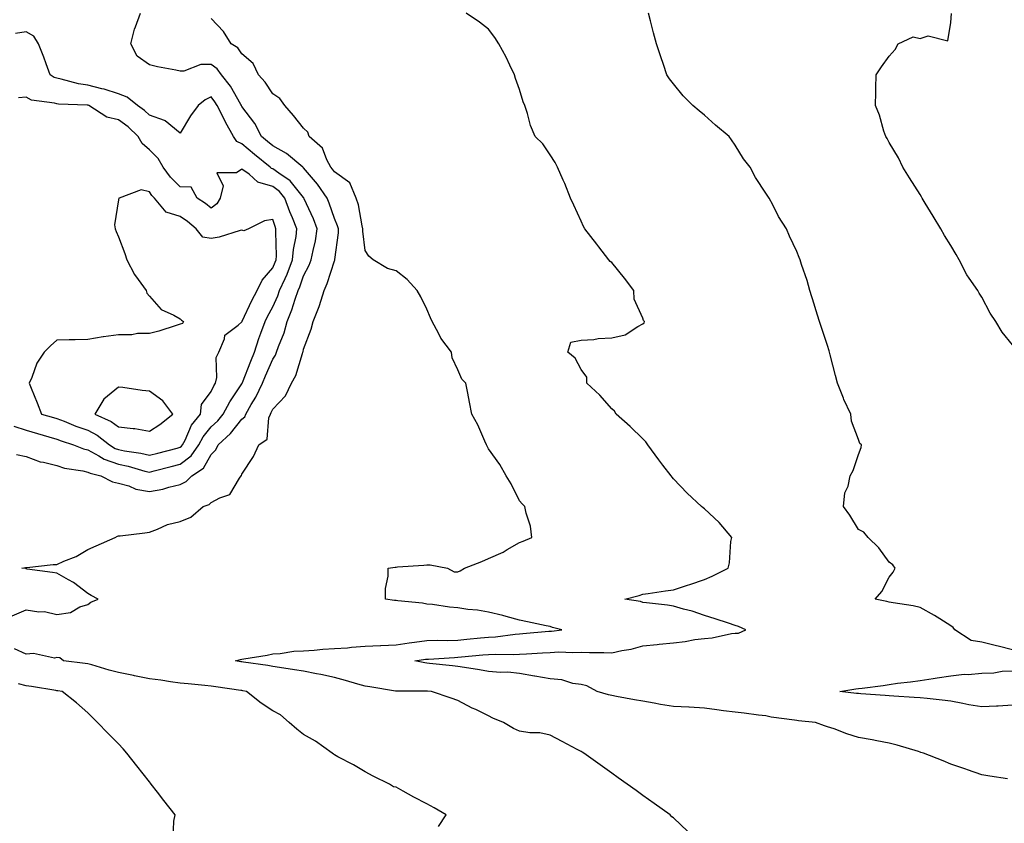
# Model space of a CAD drawing. Units: inches. Extents: x 891923 to 894563, y 7274138 to 7276778.
# Drawn here: x 892166 to 892485, y 7275049 to 7275310 of the extents above; entities that cross this region are included whole.
import ezdxf

# ---------------------------------------------------------------- set-up
doc = ezdxf.new("R2010")
doc.units = ezdxf.units.IN
doc.header["$MEASUREMENT"] = 0
doc.layers.add('Contour_89197274', color=7, linetype='Continuous', true_color=0x8c3894)

msp = doc.modelspace()

# ---------------------------------------------------------------- linework, layer by layer
at = {"layer": 'Contour_89197274'}
for points in [[(892163.54, 7275116.43, 3306), (892168.05, 7275118.45, 3306), (892172.15, 7275117.82, 3306), (892174.01, 7275117.88, 3306), (892178.05, 7275116.9, 3306), (892182.39, 7275117.57, 3306), (892185.48, 7275119.35, 3306), (892188.05, 7275120.2, 3306), (892189.09, 7275120.88, 3306), (892191.38, 7275121.92, 3306), (892189.19, 7275123.06, 3306), (892188.05, 7275123.73, 3306), (892183.44, 7275127.31, 3306), (892181.8, 7275128.17, 3306), (892178.05, 7275130.36, 3306), (892176.63, 7275130.49, 3306), (892168.34, 7275131.63, 3306), (892168.05, 7275131.67, 3306), (892167.92, 7275131.79, 3306), (892166.69, 7275131.92, 3306), (892167.81, 7275132.16, 3306), (892168.05, 7275132.14, 3306), (892168.28, 7275132.15, 3306), (892176.86, 7275133.11, 3306), (892178.05, 7275133.12, 3306), (892180.28, 7275134.16, 3306), (892184.25, 7275135.72, 3306), (892188.05, 7275138, 3306), (892190.75, 7275139.22, 3306), (892196.88, 7275141.92, 3306), (892197.65, 7275142.32, 3306), (892198.05, 7275142.38, 3306), (892198.58, 7275142.45, 3306), (892206.58, 7275143.39, 3306), (892208.05, 7275143.59, 3306), (892210.65, 7275144.53, 3306), (892213.88, 7275146.1, 3306), (892218.05, 7275147.1, 3306), (892221.53, 7275148.44, 3306), (892225.51, 7275151.92, 3306), (892227.41, 7275152.56, 3306), (892228.05, 7275153.19, 3306), (892230.88, 7275154.75, 3306), (892234.17, 7275155.81, 3306), (892237.26, 7275161.13, 3306), (892237.84, 7275161.92, 3306), (892237.94, 7275162.03, 3306), (892238.05, 7275162.42, 3306), (892241.81, 7275168.16, 3306), (892243.53, 7275171.92, 3306), (892246.2, 7275173.77, 3306), (892246.76, 7275180.63, 3306), (892247.29, 7275181.92, 3306), (892247.57, 7275182.4, 3306), (892248.05, 7275183.54, 3306), (892252.17, 7275187.8, 3306), (892254.12, 7275191.92, 3306), (892255.57, 7275194.4, 3306), (892257.65, 7275201.52, 3306), (892257.81, 7275201.92, 3306), (892257.87, 7275202.1, 3306), (892258.05, 7275202.95, 3306), (892260.56, 7275209.4, 3306), (892261.16, 7275211.92, 3306), (892263.15, 7275216.82, 3306), (892263.2, 7275217.08, 3306), (892264.68, 7275221.92, 3306), (892265.75, 7275224.21, 3306), (892268.05, 7275231.61, 3306), (892268.16, 7275231.81, 3306), (892268.17, 7275231.92, 3306), (892268.17, 7275232.04, 3306), (892269.33, 7275240.63, 3306), (892269.34, 7275241.92, 3306), (892269.07, 7275242.95, 3306), (892268.05, 7275245.34, 3306), (892266.4, 7275250.27, 3306), (892265.7, 7275251.92, 3306), (892262.56, 7275256.43, 3306), (892258.05, 7275261.72, 3306), (892257.96, 7275261.83, 3306), (892257.83, 7275261.92, 3306), (892252.54, 7275266.41, 3306), (892248.05, 7275268.87, 3306), (892246.37, 7275270.24, 3306), (892244.39, 7275271.92, 3306), (892242.23, 7275276.1, 3306), (892238.05, 7275281.65, 3306), (892237.95, 7275281.82, 3306), (892237.9, 7275281.92, 3306), (892237.66, 7275282.31, 3306), (892234.33, 7275288.2, 3306), (892231.46, 7275291.92, 3306), (892229.99, 7275293.85, 3306), (892228.05, 7275295.23, 3306), (892224.74, 7275295.23, 3306), (892219.18, 7275293.05, 3306), (892218.05, 7275293.05, 3306), (892216.61, 7275293.37, 3306), (892210.65, 7275294.53, 3306), (892208.05, 7275295.12, 3306), (892204.08, 7275297.95, 3306), (892201.98, 7275301.92, 3306), (892203.25, 7275306.72, 3306), (892203.54, 7275307.41, 3306), (892205.1, 7275311.92, 3306)], [(892382.65, 7275046.52, 3305), (892378.05, 7275050.97, 3305), (892377.5, 7275051.36, 3305), (892376.93, 7275051.92, 3305), (892371.73, 7275055.6, 3305), (892368.05, 7275058.28, 3305), (892365.93, 7275059.8, 3305), (892362.97, 7275061.92, 3305), (892360.11, 7275063.98, 3305), (892358.05, 7275065.45, 3305), (892354.28, 7275068.14, 3305), (892349.01, 7275071.92, 3305), (892348.42, 7275072.29, 3305), (892348.05, 7275072.51, 3305), (892346.8, 7275073.18, 3305), (892341.92, 7275075.79, 3305), (892338.05, 7275077.82, 3305), (892334.68, 7275078.55, 3305), (892331.39, 7275078.58, 3305), (892328.05, 7275079.1, 3305), (892326.11, 7275079.98, 3305), (892322.86, 7275081.92, 3305), (892319.47, 7275083.35, 3305), (892318.05, 7275084.1, 3305), (892313.9, 7275086.07, 3305), (892312.73, 7275086.6, 3305), (892308.05, 7275089.05, 3305), (892305.91, 7275089.78, 3305), (892299.57, 7275091.92, 3305), (892298.2, 7275092.08, 3305), (892298.05, 7275092.09, 3305), (892297.86, 7275092.11, 3305), (892288.16, 7275092.04, 3305), (892288.05, 7275092.05, 3305), (892287.9, 7275092.08, 3305), (892279.54, 7275093.41, 3305), (892278.05, 7275093.68, 3305), (892275.62, 7275094.35, 3305), (892271.68, 7275095.55, 3305), (892268.05, 7275096.49, 3305), (892263.64, 7275097.51, 3305), (892262.25, 7275097.72, 3305), (892258.05, 7275098.57, 3305), (892255.08, 7275098.94, 3305), (892250.23, 7275099.74, 3305), (892248.05, 7275100.04, 3305), (892246.48, 7275100.35, 3305), (892238.51, 7275101.45, 3305), (892238.05, 7275101.54, 3305), (892237.72, 7275101.59, 3305), (892235.95, 7275101.92, 3305), (892237.6, 7275102.37, 3305), (892238.05, 7275102.39, 3305), (892238.64, 7275102.51, 3305), (892246.19, 7275103.78, 3305), (892248.05, 7275104.17, 3305), (892250.41, 7275104.27, 3305), (892254.9, 7275105.06, 3305), (892258.05, 7275105.17, 3305), (892261.48, 7275105.35, 3305), (892264.27, 7275105.7, 3305), (892268.05, 7275105.86, 3305), (892272.27, 7275106.14, 3305), (892273.62, 7275106.34, 3305), (892278.05, 7275106.6, 3305), (892283, 7275106.86, 3305), (892283.09, 7275106.87, 3305), (892288.05, 7275107.13, 3305), (892292.28, 7275107.69, 3305), (892294.07, 7275107.94, 3305), (892298.05, 7275108.48, 3305), (892301.4, 7275108.57, 3305), (892304.66, 7275108.53, 3305), (892308.05, 7275108.62, 3305), (892311.06, 7275108.91, 3305), (892315.48, 7275109.35, 3305), (892318.05, 7275109.61, 3305), (892320.26, 7275109.71, 3305), (892326.72, 7275110.59, 3305), (892328.05, 7275110.67, 3305), (892329.22, 7275110.75, 3305), (892337.61, 7275111.48, 3305), (892338.05, 7275111.51, 3305), (892338.44, 7275111.53, 3305), (892341.77, 7275111.92, 3305), (892338.8, 7275112.67, 3305), (892338.05, 7275113, 3305), (892336.73, 7275113.24, 3305), (892330.71, 7275114.58, 3305), (892328.05, 7275115.03, 3305), (892323.76, 7275116.22, 3305), (892322.7, 7275116.57, 3305), (892318.05, 7275117.66, 3305), (892314.43, 7275118.3, 3305), (892311.38, 7275118.59, 3305), (892308.05, 7275119.1, 3305), (892305.38, 7275119.25, 3305), (892299.86, 7275120.11, 3305), (892298.05, 7275120.24, 3305), (892296.67, 7275120.54, 3305), (892288.67, 7275121.3, 3305), (892288.05, 7275121.41, 3305), (892287.58, 7275121.45, 3305), (892284.6, 7275121.92, 3305), (892284.62, 7275125.35, 3305), (892285.46, 7275129.33, 3305), (892285.53, 7275131.92, 3305), (892287.71, 7275132.26, 3305), (892288.05, 7275132.31, 3305), (892288.47, 7275132.34, 3305), (892297.02, 7275132.96, 3305), (892298.05, 7275133.04, 3305), (892299.13, 7275133, 3305), (892304.75, 7275131.92, 3305), (892306.87, 7275130.74, 3305), (892308.05, 7275130.8, 3305), (892308.85, 7275131.12, 3305), (892310.21, 7275131.92, 3305), (892315.92, 7275134.05, 3305), (892318.05, 7275135.07, 3305), (892322.81, 7275137.16, 3305), (892324.13, 7275138, 3305), (892328.05, 7275140.26, 3305), (892329.31, 7275140.66, 3305), (892332.11, 7275141.92, 3305), (892331.68, 7275145.54, 3305), (892330.23, 7275149.74, 3305), (892329.86, 7275151.92, 3305), (892328.92, 7275152.79, 3305), (892328.05, 7275153.79, 3305), (892325.43, 7275159.3, 3305), (892323.8, 7275161.92, 3305), (892321.66, 7275165.52, 3305), (892318.05, 7275170.64, 3305), (892317.64, 7275171.51, 3305), (892317.42, 7275171.92, 3305), (892316.86, 7275173.11, 3305), (892314.59, 7275178.45, 3305), (892312.64, 7275181.92, 3305), (892311.84, 7275185.71, 3305), (892311.32, 7275188.66, 3305), (892310.68, 7275191.92, 3305), (892309.37, 7275193.24, 3305), (892308.05, 7275196.28, 3305), (892306.29, 7275200.16, 3305), (892306.08, 7275201.92, 3305), (892302.6, 7275206.47, 3305), (892301.79, 7275208.18, 3305), (892299.73, 7275211.92, 3305), (892299.23, 7275213.1, 3305), (892298.05, 7275215.88, 3305), (892296.05, 7275219.92, 3305), (892294.9, 7275221.92, 3305), (892291.69, 7275225.56, 3305), (892288.05, 7275228.3, 3305), (892285.26, 7275229.14, 3305), (892280.6, 7275231.92, 3305), (892279.22, 7275233.09, 3305), (892278.05, 7275234.89, 3305), (892277.31, 7275241.18, 3305), (892277.31, 7275241.92, 3305), (892277.04, 7275242.93, 3305), (892275.86, 7275249.73, 3305), (892275.11, 7275251.92, 3305), (892273.01, 7275256.88, 3305), (892268.05, 7275260.39, 3305), (892267.44, 7275261.3, 3305), (892266.92, 7275261.92, 3305), (892265.61, 7275264.36, 3305), (892264.22, 7275268.09, 3305), (892259.89, 7275271.92, 3305), (892259.41, 7275273.28, 3305), (892258.05, 7275274.55, 3305), (892254.83, 7275278.71, 3305), (892252, 7275281.92, 3305), (892250.39, 7275284.26, 3305), (892248.05, 7275285.74, 3305), (892245.61, 7275289.49, 3305), (892243.45, 7275291.92, 3305), (892241.68, 7275295.55, 3305), (892238.05, 7275298.66, 3305), (892236.73, 7275300.6, 3305), (892234.58, 7275301.92, 3305), (892232.05, 7275305.91, 3305), (892228.05, 7275310.18, 3305)], [(892486.34, 7275063.64, 3304), (892480.64, 7275064.51, 3304), (892478.05, 7275064.92, 3304), (892473.43, 7275066.54, 3304), (892472.87, 7275066.74, 3304), (892468.05, 7275068.41, 3304), (892465.55, 7275069.42, 3304), (892459.15, 7275071.92, 3304), (892458.33, 7275072.2, 3304), (892458.05, 7275072.31, 3304), (892457.52, 7275072.46, 3304), (892450.65, 7275074.52, 3304), (892448.05, 7275075.19, 3304), (892444.03, 7275075.93, 3304), (892442.44, 7275076.31, 3304), (892438.05, 7275077.03, 3304), (892434.32, 7275078.19, 3304), (892430.17, 7275079.8, 3304), (892428.05, 7275080.54, 3304), (892426.98, 7275080.86, 3304), (892424.14, 7275081.92, 3304), (892418.61, 7275082.48, 3304), (892418.05, 7275082.52, 3304), (892417.29, 7275082.68, 3304), (892409.73, 7275083.6, 3304), (892408.05, 7275084.05, 3304), (892405.66, 7275084.31, 3304), (892401.01, 7275084.88, 3304), (892398.05, 7275085.2, 3304), (892394.24, 7275085.73, 3304), (892392.12, 7275085.99, 3304), (892388.05, 7275086.58, 3304), (892383.11, 7275086.86, 3304), (892383, 7275086.87, 3304), (892378.05, 7275087.12, 3304), (892373.84, 7275087.71, 3304), (892371.81, 7275088.16, 3304), (892368.05, 7275088.77, 3304), (892365.38, 7275089.24, 3304), (892359.6, 7275090.38, 3304), (892358.05, 7275090.66, 3304), (892357.01, 7275090.88, 3304), (892353.25, 7275091.92, 3304), (892349.94, 7275093.81, 3304), (892348.05, 7275094.17, 3304), (892345.4, 7275094.57, 3304), (892341.83, 7275095.7, 3304), (892338.05, 7275096.08, 3304), (892333.08, 7275096.95, 3304), (892333.01, 7275096.96, 3304), (892328.05, 7275097.74, 3304), (892324.35, 7275098.22, 3304), (892321.9, 7275098.07, 3304), (892318.05, 7275098.42, 3304), (892315.08, 7275098.95, 3304), (892310.26, 7275099.71, 3304), (892308.05, 7275100.09, 3304), (892306.4, 7275100.27, 3304), (892298.92, 7275101.05, 3304), (892298.05, 7275101.14, 3304), (892297.34, 7275101.21, 3304), (892294.12, 7275101.92, 3304), (892297.59, 7275102.38, 3304), (892298.05, 7275102.44, 3304), (892298.58, 7275102.46, 3304), (892306.96, 7275103.01, 3304), (892308.05, 7275103.04, 3304), (892309.29, 7275103.16, 3304), (892316.16, 7275103.8, 3304), (892318.05, 7275103.99, 3304), (892320.23, 7275104.1, 3304), (892326.06, 7275103.91, 3304), (892328.05, 7275104.02, 3304), (892330.31, 7275104.18, 3304), (892335.51, 7275104.46, 3304), (892338.05, 7275104.64, 3304), (892340.89, 7275104.76, 3304), (892345.34, 7275104.63, 3304), (892348.05, 7275104.75, 3304), (892350.77, 7275104.64, 3304), (892355.43, 7275104.55, 3304), (892358.05, 7275104.44, 3304), (892361.33, 7275105.2, 3304), (892364.32, 7275105.64, 3304), (892368.05, 7275106.72, 3304), (892372.75, 7275107.21, 3304), (892373.42, 7275107.28, 3304), (892378.05, 7275107.77, 3304), (892381.84, 7275108.13, 3304), (892384.93, 7275108.8, 3304), (892388.05, 7275109.18, 3304), (892390.58, 7275109.39, 3304), (892396.84, 7275110.71, 3304), (892398.05, 7275110.84, 3304), (892399.08, 7275110.89, 3304), (892401.54, 7275111.92, 3304), (892399.11, 7275112.98, 3304), (892398.05, 7275113.38, 3304), (892395.91, 7275114.06, 3304), (892391.58, 7275115.46, 3304), (892388.05, 7275116.58, 3304), (892384.07, 7275117.95, 3304), (892381.31, 7275118.66, 3304), (892378.05, 7275119.64, 3304), (892376.08, 7275119.95, 3304), (892369.31, 7275120.66, 3304), (892368.05, 7275120.84, 3304), (892367.3, 7275121.17, 3304), (892362.25, 7275121.92, 3304), (892366.92, 7275123.04, 3304), (892368.05, 7275123.46, 3304), (892369.86, 7275123.73, 3304), (892375.44, 7275124.54, 3304), (892378.05, 7275124.94, 3304), (892382.56, 7275126.43, 3304), (892383.3, 7275126.67, 3304), (892388.05, 7275128.28, 3304), (892390.6, 7275129.36, 3304), (892395.75, 7275131.92, 3304), (892396.25, 7275133.72, 3304), (892396.67, 7275140.54, 3304), (892396.95, 7275141.92, 3304), (892392.83, 7275146.7, 3304), (892388.05, 7275151.12, 3304), (892387.63, 7275151.5, 3304), (892387.18, 7275151.92, 3304), (892382.43, 7275156.3, 3304), (892378.05, 7275160.88, 3304), (892377.6, 7275161.46, 3304), (892377.29, 7275161.92, 3304), (892374.61, 7275165.36, 3304), (892373.24, 7275167.11, 3304), (892369.72, 7275171.92, 3304), (892369.07, 7275172.95, 3304), (892368.05, 7275173.84, 3304), (892363.99, 7275177.86, 3304), (892359.42, 7275181.92, 3304), (892358.93, 7275182.8, 3304), (892358.05, 7275183.55, 3304), (892354.16, 7275188.03, 3304), (892349.94, 7275191.92, 3304), (892349.94, 7275193.81, 3304), (892348.05, 7275196.3, 3304), (892346.17, 7275200.05, 3304), (892343.81, 7275201.92, 3304), (892344.77, 7275205.2, 3304), (892348.05, 7275205.86, 3304), (892352.24, 7275206.11, 3304), (892353.61, 7275206.36, 3304), (892358.05, 7275206.58, 3304), (892362.35, 7275207.61, 3304), (892366.46, 7275210.33, 3304), (892368.05, 7275211.11, 3304), (892368.52, 7275211.45, 3304), (892368.66, 7275211.92, 3304), (892368.36, 7275212.23, 3304), (892368.05, 7275212.98, 3304), (892365.26, 7275219.13, 3304), (892365.17, 7275221.92, 3304), (892362.12, 7275225.99, 3304), (892358.05, 7275230.99, 3304), (892357.48, 7275231.35, 3304), (892357.1, 7275231.92, 3304), (892353.81, 7275236.16, 3304), (892353.15, 7275237.02, 3304), (892349.27, 7275241.92, 3304), (892348.88, 7275242.75, 3304), (892348.05, 7275244.43, 3304), (892345.74, 7275249.61, 3304), (892344.68, 7275251.92, 3304), (892342.76, 7275256.63, 3304), (892342.28, 7275257.69, 3304), (892340.44, 7275261.92, 3304), (892339.62, 7275263.49, 3304), (892338.05, 7275265.94, 3304), (892335.64, 7275269.51, 3304), (892333.12, 7275271.92, 3304), (892331.61, 7275275.48, 3304), (892330.67, 7275279.3, 3304), (892329.8, 7275281.92, 3304), (892329.3, 7275283.16, 3304), (892328.05, 7275287.15, 3304), (892326.78, 7275290.65, 3304), (892326.45, 7275291.92, 3304), (892324.92, 7275295.05, 3304), (892323.73, 7275297.6, 3304), (892321.41, 7275301.92, 3304), (892320.1, 7275303.97, 3304), (892318.05, 7275306.71, 3304), (892315.14, 7275309.01, 3304), (892310.82, 7275311.92, 3304)], [(892488.05, 7275105.43, 3303), (892483.36, 7275106.61, 3303), (892482.87, 7275106.74, 3303), (892478.05, 7275107.91, 3303), (892474.63, 7275108.5, 3303), (892469.33, 7275111.92, 3303), (892468.81, 7275112.68, 3303), (892468.05, 7275113.28, 3303), (892464.43, 7275115.53, 3303), (892462.76, 7275116.63, 3303), (892458.05, 7275119.19, 3303), (892455.84, 7275119.7, 3303), (892449.27, 7275120.7, 3303), (892448.05, 7275120.94, 3303), (892447.23, 7275121.1, 3303), (892443.42, 7275121.92, 3303), (892445.62, 7275124.35, 3303), (892448.05, 7275129.07, 3303), (892449.3, 7275130.68, 3303), (892449.9, 7275131.92, 3303), (892449.2, 7275133.06, 3303), (892448.05, 7275133.83, 3303), (892444.65, 7275138.51, 3303), (892441.22, 7275141.92, 3303), (892439.74, 7275143.61, 3303), (892438.05, 7275144.45, 3303), (892435.26, 7275149.13, 3303), (892433.18, 7275151.92, 3303), (892433.59, 7275156.38, 3303), (892434.67, 7275158.54, 3303), (892435.38, 7275161.92, 3303), (892436.35, 7275163.62, 3303), (892438.05, 7275168.8, 3303), (892438.93, 7275171.04, 3303), (892438.99, 7275171.92, 3303), (892438.5, 7275172.37, 3303), (892438.05, 7275173.6, 3303), (892435.76, 7275179.63, 3303), (892435.59, 7275181.92, 3303), (892433.35, 7275186.62, 3303), (892433.14, 7275187.01, 3303), (892431.28, 7275191.92, 3303), (892430.57, 7275194.44, 3303), (892428.85, 7275201.13, 3303), (892428.63, 7275201.92, 3303), (892428.51, 7275202.38, 3303), (892428.05, 7275204.16, 3303), (892426.07, 7275209.95, 3303), (892425.45, 7275211.92, 3303), (892424.25, 7275215.72, 3303), (892423.66, 7275217.53, 3303), (892422.32, 7275221.92, 3303), (892421.37, 7275225.24, 3303), (892419.61, 7275230.36, 3303), (892419.12, 7275231.92, 3303), (892418.8, 7275232.67, 3303), (892418.05, 7275234.64, 3303), (892415.71, 7275239.58, 3303), (892414.69, 7275241.92, 3303), (892412.11, 7275245.98, 3303), (892410.25, 7275249.72, 3303), (892409.07, 7275251.92, 3303), (892408.64, 7275252.51, 3303), (892408.05, 7275253.5, 3303), (892404.68, 7275258.55, 3303), (892402.88, 7275261.92, 3303), (892400.8, 7275264.67, 3303), (892398.05, 7275269.12, 3303), (892396.89, 7275270.76, 3303), (892396.08, 7275271.92, 3303), (892391.71, 7275275.58, 3303), (892388.05, 7275278.8, 3303), (892386.37, 7275280.24, 3303), (892384.33, 7275281.92, 3303), (892381.21, 7275285.07, 3303), (892378.05, 7275288.97, 3303), (892376.77, 7275290.63, 3303), (892375.88, 7275291.92, 3303), (892374.77, 7275295.2, 3303), (892373.89, 7275297.76, 3303), (892372.49, 7275301.92, 3303), (892371.59, 7275305.46, 3303), (892370.58, 7275309.39, 3303), (892369.94, 7275311.92, 3303)], [(892488.05, 7275204.34, 3302), (892484.62, 7275208.48, 3302), (892482.62, 7275211.92, 3302), (892480.77, 7275214.64, 3302), (892478.05, 7275219.83, 3302), (892477.18, 7275221.05, 3302), (892476.76, 7275221.92, 3302), (892474, 7275225.97, 3302), (892473.2, 7275227.08, 3302), (892470.7, 7275231.92, 3302), (892469.71, 7275233.58, 3302), (892468.05, 7275236.57, 3302), (892465.91, 7275239.78, 3302), (892464.74, 7275241.92, 3302), (892462.23, 7275246.1, 3302), (892459.73, 7275250.24, 3302), (892458.72, 7275251.92, 3302), (892458.5, 7275252.37, 3302), (892458.05, 7275253.07, 3302), (892454.59, 7275258.46, 3302), (892452.42, 7275261.92, 3302), (892451.07, 7275264.94, 3302), (892448.05, 7275269.98, 3302), (892447.35, 7275271.22, 3302), (892446.91, 7275271.92, 3302), (892446.31, 7275273.66, 3302), (892444.9, 7275278.78, 3302), (892443.53, 7275281.92, 3302), (892443.65, 7275286.31, 3302), (892443.67, 7275287.54, 3302), (892443.81, 7275291.92, 3302), (892445.51, 7275294.46, 3302), (892448.05, 7275297.92, 3302), (892449.91, 7275300.05, 3302), (892450.9, 7275301.92, 3302), (892455.8, 7275304.17, 3302), (892458.05, 7275303.69, 3302), (892460.7, 7275304.58, 3302), (892467.03, 7275302.95, 3302), (892468.05, 7275308.85, 3302), (892468.22, 7275311.75, 3302)], [(892164.92, 7275168.8, 3307), (892168.05, 7275168.12, 3307), (892172.55, 7275166.42, 3307), (892173.66, 7275166.3, 3307), (892178.05, 7275165.2, 3307), (892180.53, 7275164.4, 3307), (892186.46, 7275163.51, 3307), (892188.05, 7275163.11, 3307), (892188.83, 7275162.7, 3307), (892192.33, 7275161.92, 3307), (892196.11, 7275159.98, 3307), (892198.05, 7275159.54, 3307), (892201.36, 7275158.61, 3307), (892203.68, 7275157.55, 3307), (892208.05, 7275156.8, 3307), (892212.44, 7275157.54, 3307), (892214.37, 7275158.24, 3307), (892218.05, 7275159.1, 3307), (892219.93, 7275160.05, 3307), (892221.83, 7275161.92, 3307), (892225.63, 7275164.34, 3307), (892228.05, 7275168.74, 3307), (892229.62, 7275170.35, 3307), (892230.34, 7275171.92, 3307), (892234.36, 7275175.6, 3307), (892238.05, 7275180.23, 3307), (892238.97, 7275181, 3307), (892239.35, 7275181.92, 3307), (892241.1, 7275184.97, 3307), (892242.58, 7275187.39, 3307), (892244.73, 7275191.92, 3307), (892245.67, 7275194.29, 3307), (892248.05, 7275199.67, 3307), (892248.94, 7275201.02, 3307), (892249.3, 7275201.92, 3307), (892249.94, 7275203.81, 3307), (892251.72, 7275208.25, 3307), (892252.75, 7275211.92, 3307), (892254.29, 7275215.68, 3307), (892255.32, 7275219.2, 3307), (892256.27, 7275221.92, 3307), (892256.81, 7275223.15, 3307), (892258.05, 7275226.69, 3307), (892259.85, 7275230.12, 3307), (892260.53, 7275231.92, 3307), (892261.11, 7275234.98, 3307), (892261.87, 7275238.1, 3307), (892262.5, 7275241.92, 3307), (892261.29, 7275245.16, 3307), (892258.28, 7275251.69, 3307), (892258.18, 7275251.92, 3307), (892258.13, 7275252, 3307), (892258.05, 7275252.1, 3307), (892253.65, 7275257.52, 3307), (892249.98, 7275260, 3307), (892248.05, 7275261.42, 3307), (892247.67, 7275261.54, 3307), (892247.22, 7275261.92, 3307), (892242.16, 7275266.02, 3307), (892238.05, 7275269.5, 3307), (892236.37, 7275270.24, 3307), (892235.31, 7275271.92, 3307), (892232.68, 7275276.55, 3307), (892232.03, 7275277.94, 3307), (892230.05, 7275281.92, 3307), (892229.3, 7275283.16, 3307), (892228.05, 7275284.72, 3307), (892226.18, 7275283.8, 3307), (892223.9, 7275281.92, 3307), (892221.35, 7275278.63, 3307), (892218.05, 7275272.97, 3307), (892213.15, 7275277.02, 3307), (892212.92, 7275277.05, 3307), (892208.05, 7275278.81, 3307), (892206.46, 7275280.33, 3307), (892204.15, 7275281.92, 3307), (892200.82, 7275284.68, 3307), (892198.05, 7275285.69, 3307), (892193.38, 7275287.25, 3307), (892192.6, 7275287.37, 3307), (892188.05, 7275288.52, 3307), (892185.07, 7275288.94, 3307), (892179.47, 7275290.5, 3307), (892178.05, 7275290.76, 3307), (892177.16, 7275291.03, 3307), (892175.88, 7275291.92, 3307), (892174.55, 7275295.42, 3307), (892173.77, 7275297.63, 3307), (892172.02, 7275301.92, 3307), (892170.59, 7275304.46, 3307), (892168.05, 7275305.83, 3307), (892164.65, 7275305.32, 3307)], [(892164.09, 7275177.96, 3308), (892168.05, 7275176.71, 3308), (892171.76, 7275175.63, 3308), (892175.44, 7275174.53, 3308), (892178.05, 7275173.76, 3308), (892179.37, 7275173.25, 3308), (892183.44, 7275171.92, 3308), (892186.71, 7275170.58, 3308), (892188.05, 7275170.25, 3308), (892191.59, 7275168.38, 3308), (892193.39, 7275167.26, 3308), (892198.05, 7275165.61, 3308), (892201.11, 7275164.99, 3308), (892206.57, 7275163.39, 3308), (892208.05, 7275163.04, 3308), (892209.58, 7275163.45, 3308), (892215.07, 7275164.91, 3308), (892218.05, 7275165.69, 3308), (892221.62, 7275168.35, 3308), (892224.04, 7275171.92, 3308), (892225.43, 7275174.54, 3308), (892228.05, 7275177.73, 3308), (892230.23, 7275179.74, 3308), (892232.01, 7275181.92, 3308), (892234.11, 7275185.87, 3308), (892238.05, 7275191.71, 3308), (892238.13, 7275191.84, 3308), (892238.17, 7275191.92, 3308), (892238.25, 7275192.13, 3308), (892240.89, 7275199.08, 3308), (892242.09, 7275201.92, 3308), (892243.57, 7275206.39, 3308), (892244.21, 7275208.08, 3308), (892245.57, 7275211.92, 3308), (892246.38, 7275213.58, 3308), (892248.05, 7275216.63, 3308), (892249.71, 7275220.26, 3308), (892250.29, 7275221.92, 3308), (892252.03, 7275225.9, 3308), (892252.69, 7275227.28, 3308), (892254.48, 7275231.92, 3308), (892254.73, 7275235.23, 3308), (892255.61, 7275239.48, 3308), (892255.84, 7275241.92, 3308), (892254.41, 7275245.55, 3308), (892253.61, 7275247.48, 3308), (892252.01, 7275251.92, 3308), (892250.19, 7275254.06, 3308), (892248.05, 7275255.64, 3308), (892243.26, 7275257.13, 3308), (892240.35, 7275259.63, 3308), (892238.05, 7275261.34, 3308), (892236.29, 7275260.15, 3308), (892229.87, 7275260.09, 3308), (892232.01, 7275255.88, 3308), (892231.04, 7275251.92, 3308), (892229.92, 7275250.05, 3308), (892228.05, 7275248.66, 3308), (892226.27, 7275250.13, 3308), (892223.5, 7275251.92, 3308), (892221.57, 7275255.45, 3308), (892218.05, 7275255.59, 3308), (892214.86, 7275258.74, 3308), (892212.5, 7275261.92, 3308), (892210.9, 7275264.77, 3308), (892208.05, 7275267.57, 3308), (892205.72, 7275269.59, 3308), (892204.37, 7275271.92, 3308), (892201.14, 7275275.01, 3308), (892198.05, 7275277.25, 3308), (892194.24, 7275278.11, 3308), (892188.42, 7275281.92, 3308), (892188.16, 7275282.03, 3308), (892188.05, 7275282.06, 3308), (892187.89, 7275282.09, 3308), (892178.53, 7275282.4, 3308), (892178.05, 7275282.48, 3308), (892177.23, 7275282.74, 3308), (892169.79, 7275283.66, 3308), (892168.05, 7275284.64, 3308), (892165.54, 7275284.43, 3308)], [(892301.8, 7275048.18, 3306), (892304.32, 7275051.92, 3306), (892300.38, 7275054.25, 3306), (892298.05, 7275055.49, 3306), (892293.83, 7275057.69, 3306), (892290.32, 7275059.64, 3306), (892288.05, 7275060.88, 3306), (892287.2, 7275061.07, 3306), (892285.97, 7275061.92, 3306), (892280.67, 7275064.55, 3306), (892278.05, 7275065.87, 3306), (892274.29, 7275068.16, 3306), (892269.15, 7275070.82, 3306), (892268.05, 7275071.41, 3306), (892267.77, 7275071.64, 3306), (892267.36, 7275071.92, 3306), (892261.97, 7275075.85, 3306), (892258.05, 7275077.97, 3306), (892255.87, 7275079.74, 3306), (892253.33, 7275081.92, 3306), (892250.55, 7275084.42, 3306), (892248.05, 7275085.67, 3306), (892244.28, 7275088.14, 3306), (892239.5, 7275091.92, 3306), (892238.33, 7275092.2, 3306), (892238.05, 7275092.25, 3306), (892237.66, 7275092.31, 3306), (892229.6, 7275093.47, 3306), (892228.05, 7275093.73, 3306), (892226.05, 7275093.92, 3306), (892220.58, 7275094.45, 3306), (892218.05, 7275094.69, 3306), (892214.86, 7275095.1, 3306), (892211.77, 7275095.64, 3306), (892208.05, 7275096.08, 3306), (892203.18, 7275097.06, 3306), (892202.83, 7275097.13, 3306), (892198.05, 7275098.16, 3306), (892195, 7275098.86, 3306), (892189.36, 7275100.61, 3306), (892188.05, 7275100.95, 3306), (892187.21, 7275101.08, 3306), (892180.19, 7275101.92, 3306), (892178.94, 7275102.82, 3306), (892178.05, 7275102.95, 3306), (892177.25, 7275102.72, 3306), (892170.44, 7275104.31, 3306), (892168.05, 7275104.02, 3306), (892164.23, 7275105.74, 3306)], [(892488.05, 7275087.5, 3303), (892483.37, 7275087.24, 3303), (892482.79, 7275087.17, 3303), (892478.05, 7275086.96, 3303), (892473.8, 7275087.67, 3303), (892471.86, 7275088.11, 3303), (892468.05, 7275088.81, 3303), (892465.25, 7275089.13, 3303), (892460.31, 7275089.66, 3303), (892458.05, 7275089.92, 3303), (892456.16, 7275090.04, 3303), (892449.52, 7275090.45, 3303), (892448.05, 7275090.54, 3303), (892446.74, 7275090.61, 3303), (892438.77, 7275091.21, 3303), (892438.05, 7275091.25, 3303), (892437.44, 7275091.31, 3303), (892432.03, 7275091.92, 3303), (892437.14, 7275092.83, 3303), (892438.05, 7275092.88, 3303), (892439.21, 7275093.08, 3303), (892446.09, 7275093.87, 3303), (892448.05, 7275094.27, 3303), (892450.76, 7275094.63, 3303), (892454.89, 7275095.08, 3303), (892458.05, 7275095.52, 3303), (892462.29, 7275096.16, 3303), (892463.57, 7275096.4, 3303), (892468.05, 7275097.02, 3303), (892472.37, 7275097.6, 3303), (892473.62, 7275097.49, 3303), (892478.05, 7275097.89, 3303), (892482, 7275097.97, 3303), (892484.66, 7275098.53, 3303), (892488.05, 7275098.64, 3303)], [(892215.72, 7275044.25, 3307), (892215.99, 7275049.86, 3307), (892216.42, 7275051.92, 3307), (892212.75, 7275056.62, 3307), (892210.65, 7275059.32, 3307), (892208.63, 7275061.92, 3307), (892208.37, 7275062.24, 3307), (892208.05, 7275062.66, 3307), (892203.98, 7275067.86, 3307), (892200.75, 7275071.92, 3307), (892199.51, 7275073.38, 3307), (892198.05, 7275074.94, 3307), (892194.6, 7275078.47, 3307), (892191.21, 7275081.92, 3307), (892189.63, 7275083.5, 3307), (892188.05, 7275085, 3307), (892184.37, 7275088.24, 3307), (892179.78, 7275091.92, 3307), (892178.31, 7275092.17, 3307), (892178.05, 7275092.21, 3307), (892177.71, 7275092.26, 3307), (892169.75, 7275093.62, 3307), (892168.05, 7275093.83, 3307), (892165.58, 7275094.39, 3307)]]:
    msp.add_polyline3d(points, dxfattribs=at)
for points in [[(892218.05, 7275171.16, 3309), (892218.48, 7275171.49, 3309), (892218.78, 7275171.92, 3309), (892219.61, 7275173.47, 3309), (892221.72, 7275178.25, 3309), (892224.58, 7275181.92, 3309), (892224.95, 7275185.03, 3309), (892228.05, 7275189.22, 3309), (892228.93, 7275191.03, 3309), (892229.5, 7275191.92, 3309), (892229.94, 7275193.8, 3309), (892229.74, 7275200.23, 3309), (892230.54, 7275201.92, 3309), (892232.36, 7275206.24, 3309), (892232.52, 7275207.46, 3309), (892236.81, 7275210.68, 3309), (892238.05, 7275211.75, 3309), (892238.1, 7275211.92, 3309), (892238.16, 7275212.03, 3309), (892241.29, 7275218.68, 3309), (892243, 7275221.92, 3309), (892244.63, 7275225.34, 3309), (892248.05, 7275229.35, 3309), (892248.88, 7275231.1, 3309), (892249.19, 7275231.92, 3309), (892249.29, 7275233.16, 3309), (892249.01, 7275240.96, 3309), (892249.1, 7275241.92, 3309), (892248.81, 7275242.68, 3309), (892248.05, 7275244.98, 3309), (892245.42, 7275244.55, 3309), (892240.23, 7275241.92, 3309), (892238.65, 7275241.32, 3309), (892238.05, 7275241.48, 3309), (892237.5, 7275241.37, 3309), (892230.71, 7275239.26, 3309), (892228.05, 7275238.85, 3309), (892225.38, 7275239.25, 3309), (892223.25, 7275241.92, 3309), (892220.43, 7275244.3, 3309), (892218.05, 7275245.92, 3309), (892213.46, 7275247.32, 3309), (892209.72, 7275251.92, 3309), (892208.88, 7275252.75, 3309), (892208.05, 7275253.93, 3309), (892205.35, 7275254.62, 3309), (892198.18, 7275251.92, 3309), (892198.12, 7275251.85, 3309), (892198.05, 7275251.34, 3309), (892196.76, 7275243.22, 3309), (892196.9, 7275241.92, 3309), (892197.23, 7275241.1, 3309), (892198.05, 7275239.32, 3309), (892200.05, 7275233.92, 3309), (892200.76, 7275231.92, 3309), (892203.23, 7275227.1, 3309), (892204.4, 7275225.57, 3309), (892207.03, 7275221.92, 3309), (892207.25, 7275221.12, 3309), (892208.05, 7275220.16, 3309), (892211.9, 7275215.77, 3309), (892215.98, 7275213.99, 3309), (892218.05, 7275212.8, 3309), (892218.46, 7275212.32, 3309), (892219.06, 7275211.92, 3309), (892218.75, 7275211.22, 3309), (892218.05, 7275211.01, 3309), (892216.77, 7275210.64, 3309), (892211.15, 7275208.82, 3309), (892208.05, 7275208, 3309), (892204.17, 7275208.04, 3309), (892202.35, 7275207.61, 3309), (892198.05, 7275207.64, 3309), (892193.1, 7275206.98, 3309), (892193, 7275206.98, 3309), (892188.05, 7275206.06, 3309), (892183.98, 7275205.98, 3309), (892182.05, 7275205.92, 3309), (892178.05, 7275205.86, 3309), (892175.91, 7275204.06, 3309), (892173.86, 7275201.92, 3309), (892171.52, 7275198.45, 3309), (892169.88, 7275193.75, 3309), (892169.04, 7275191.92, 3309), (892169.7, 7275190.27, 3309), (892171.65, 7275185.52, 3309), (892173.03, 7275181.92, 3309), (892176.94, 7275180.81, 3309), (892178.05, 7275180.48, 3309), (892180.4, 7275179.57, 3309), (892184.14, 7275178.01, 3309), (892188.05, 7275176.63, 3309), (892191.14, 7275175.01, 3309), (892195.08, 7275171.92, 3309), (892196.91, 7275170.78, 3309), (892198.05, 7275170.38, 3309), (892199.99, 7275169.98, 3309), (892205.31, 7275169.18, 3309), (892208.05, 7275168.52, 3309), (892210.74, 7275169.23, 3309), (892217.02, 7275170.89, 3309)], [(892208.05, 7275176.35, 3310), (892211.43, 7275178.54, 3310), (892215.62, 7275181.92, 3310), (892212.36, 7275186.24, 3310), (892208.05, 7275189.34, 3310), (892205.65, 7275189.52, 3310), (892199.44, 7275190.52, 3310), (892198.05, 7275190.65, 3310), (892193.23, 7275186.74, 3310), (892190.3, 7275181.92, 3310), (892195.67, 7275179.54, 3310), (892198.05, 7275177.78, 3310), (892202.8, 7275177.17, 3310), (892203.3, 7275177.17, 3310)]]:
    msp.add_polyline3d(points, close=True, dxfattribs=at)

doc.saveas('drawing.dxf')
